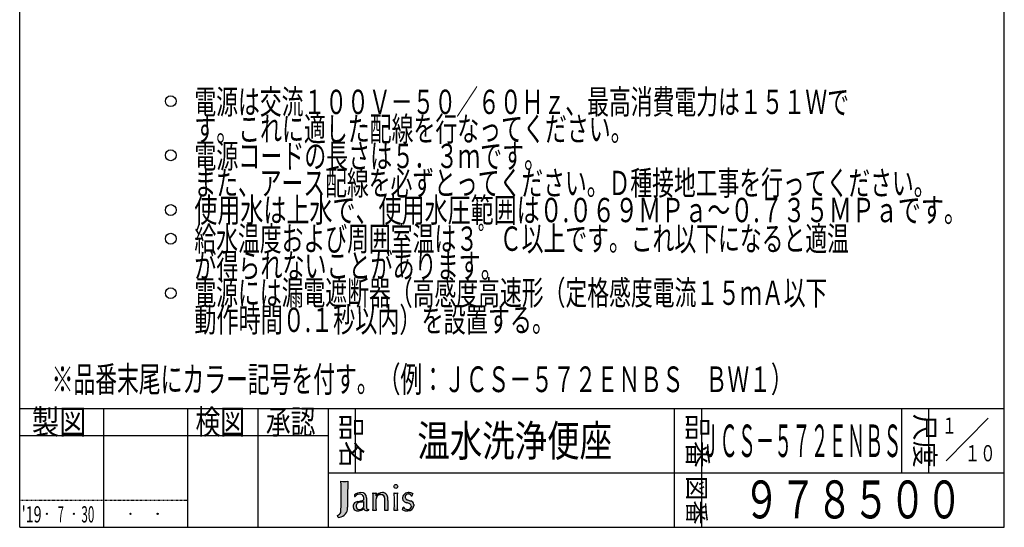
# Model space of a CAD drawing. Extents: x -1 to 1999, y 115 to 2915.
# Drawn here: x 179 to 1999, y 115 to 1054 of the extents above; entities that cross this region are included whole.
import ezdxf
from ezdxf.enums import TextEntityAlignment as Align

# ---------------------------------------------------------------- set-up
doc = ezdxf.new("R2010")
doc.units = 0
doc.linetypes.add('EXLTYPE2', pattern=[2, 1, -1])
doc.layers.add('枠', color=7, linetype='CONTINUOUS')
doc.styles.add('EXCADSTD', font='monotxt', dxfattribs={"bigfont": 'extfont'})
doc.styles.add('EXCADVERT', font='monotxt', dxfattribs={"bigfont": 'extfont'})

msp = doc.modelspace()

# ---------------------------------------------------------------- hatches: boundary and pattern name
at = {"layer": '枠', "linetype": 'CONTINUOUS'}
for points in [[(772.7253, 147.217, -0.017362224), (772.813, 200.1842, -0.026762762), (772.813, 200.1842, 0.073793905), (785.7325, 200.2382, 0.01838789), (785.2128, 152.482, -0.114474949), (783.1203, 142.4245, -0.192916344), (773.164, 134.608, -0.060388829), (767.8855, 133.2917), (766.6503, 137.0515, 0.086091833), (770.3425, 139.0157, 0.13318431)], [(831.8688, 146.1032, -0.038622837), (831.808, 178.645, -0.039870789), (837.7143, 178.672, -0.125688622), (837.4443, 173.1505, -0.036781576), (837.4443, 173.1505, -0.268021535), (849.358, 179.3335, -0.257113442), (857.5053, 175.3037, -0.152252637), (859.5775, 168.601, -0.015882541), (859.429, 146.0695, -0.028525127), (853.7253, 146.0695, -0.045221272), (854.0155, 166.8865, -0.031556729), (852.247, 173.0357, -0.14762724), (840.7315, 173.92, -0.390814471), (837.4848, 165.8402, -0.204625993), (837.4848, 165.8402), (837.991, 146.0492, -0.030499576)], [(905.734, 177.3355, -0.000936224), (905.734, 177.3355, 0.068116543), (904.0971, 172.4282), (897.931, 176.647, -0.302112591), (897.931, 176.647), (891.7143, 171.8815, -0.370424524), (891.7143, 171.8815), (892.0383, 168.6955, -0.026282242), (895.8723, 165.631, -0.180060564), (901.9878, 163.768, -0.029813082), (901.9878, 163.768, -0.315398745), (907.624, 157.3217), (907.5903, 154.4395, -0.351030608), (896.7228, 145.327), (893.5503, 145.327, -0.105335634), (886.5303, 147.352, 0.118860829), (887.8128, 152.482), (895.5078, 147.757, -0.244757363), (895.5078, 147.757), (902.9328, 152.9545, -0.373416268), (902.9328, 152.9545), (900.2395, 158.1452, -0.26121977), (893.9553, 160.4267, -0.057274791), (893.9553, 160.4267, -0.118965888), (888.9603, 163.3562, -0.200522688), (886.8678, 168.0745), (886.834, 169.8632, -0.262289449), (892.2003, 178.0645, -0.098846127), (897.2223, 179.2727), (899.0853, 179.2727, -0.092015631)]]:
    msp.add_hatch(color=3, dxfattribs=at).paths.add_polyline_path(points)
h = msp.add_hatch(color=3, dxfattribs=at)
edge = h.paths.add_edge_path()
edge.add_arc((874.2855, 190.5835), 3.5723, 0, 360)
h.paths.add_polyline_path([(871.093, 178.699, 0.120028389), (877.303, 146.0627, -0.040182062), (871.0998, 146.0425, -0.023752167)])
h = msp.add_hatch(color=3, dxfattribs=at)
h.paths.add_polyline_path([(798.1728, 175.3645, -0.176942773), (798.1728, 175.3645), (798.1728, 171.7195), (799.0503, 171.7195, -0.207533601), (804.7474, 175.9932, -0.122660474), (809.7828, 176.1002, -0.321371578), (814.9883, 169.7107, -0.064704005), (815.014, 166.333, -0.257798906), (813.9543, 165.0505, -0.056602578), (811.6863, 164.2607, -0.016674169), (803.3703, 162.6812, 0.11860923), (797.8825, 160.0487, 0.169920422), (795.493, 156.0527, 0.100653349), (795.2721, 152.5854, 0.167569523), (797.437, 147.9392, 0.137698008), (801.3723, 145.6645, 0.071981366), (803.161, 145.3675), (805.9015, 145.3675, 0.194460746), (814.9938, 150.0452, 0.128853818), (815.9118, 147.7502, 0.20983874), (818.9088, 146.0965), (821.0823, 146.083, 0.094500964), (824.221, 146.7512), (824.221, 148.324, -0.239573989), (821.4805, 148.297, -0.250231211), (820.1305, 150.835, -0.010434357), (820.3128, 169.762, 0.405101567)])
h.paths.add_polyline_path([(815.1355, 163.0255, -0.033943519), (815.1355, 163.0255, -0.000111007), (814.852, 152.6845, -0.225307631), (807.7645, 147.9527), (806.0298, 147.9527, -0.365796756), (800.8728, 153.4337), (800.8728, 155.3912, -0.253079783), (804.3558, 160.2107, -0.072447362)])

# ---------------------------------------------------------------- linework, layer by layer
at = {"layer": '枠', "color": 7, "linetype": 'CONTINUOUS'}
for p, q in [((179, 115), (179, 2915)), ((1999, 115), (1999, 2915)), ((179, 335), (1999, 335)), ((179, 115), (1999, 115))]:
    msp.add_line(p, q, dxfattribs=at)
at = {"layer": '枠', "color": 6, "linetype": 'CONTINUOUS'}
for p, q in [((334, 335), (334, 115)), ((489, 335), (489, 115)), ((619, 335), (619, 115)), ((749, 335), (749, 115)), ((799, 335), (799, 215)), ((1389, 335), (1389, 115)), ((1439, 335), (1439, 115)), ((1809, 335), (1809, 215)), ((1859, 335), (1859, 215)), ((1891.6541, 238.0029), (1968.9939, 316.6998)), ((179, 285), (749, 285)), ((1999, 215), (749, 215)), ((767.8855, 133.2917), (766.6503, 137.0515))]:
    msp.add_line(p, q, dxfattribs=at)
at = {"layer": '枠', "color": 6, "linetype": 'EXLTYPE2'}
msp.add_line((179, 165), (489, 165), dxfattribs=at)
at = {"layer": '枠', "color": 3, "linetype": 'CONTINUOUS'}
for p, q in [((798.1728, 175.3645), (798.1728, 171.7195)), ((798.1728, 171.7195), (799.0503, 171.7195)), ((837.4848, 165.8402), (837.4848, 155.047)), ((886.834, 169.8632), (886.8678, 168.0745)), ((891.7143, 171.8815), (891.6198, 170.113)), ((896.8375, 176.62), (897.931, 176.647)), ((899.0853, 179.2727), (897.2223, 179.2727)), ((903.2433, 172.4282), (904.0971, 172.4282)), ((800.8728, 155.3912), (800.8728, 153.4337)), ((806.0298, 147.9527), (807.7645, 147.9527)), ((818.9088, 146.0965), (821.0823, 146.0965)), ((824.221, 146.7512), (824.221, 148.324)), ((888.6903, 152.482), (887.8128, 152.482)), ((895.5078, 147.757), (897.1278, 147.757)), ((902.8653, 154.507), (902.9328, 152.9545)), ((907.624, 157.3217), (907.5903, 154.4395)), ((803.161, 145.3675), (805.9015, 145.3675)), ((893.5503, 145.327), (896.7228, 145.327))]:
    msp.add_line(p, q, dxfattribs=at)
at = {"layer": '枠', "color": 2, "linetype": 'CONTINUOUS'}
for centre in [(458.2395, 903), (458.2395, 803), (458.2395, 701.75), (458.2395, 648.75), (458.2395, 548)]:
    msp.add_circle(centre, 10, dxfattribs=at)
at = {"layer": '枠', "color": 3, "linetype": 'CONTINUOUS'}
msp.add_circle((874.2855, 190.5835), 3.5723, dxfattribs=at)
at = {"layer": '枠', "color": 6, "linetype": 'CONTINUOUS'}
for centre in [(229, 140), (279, 140), (384, 140), (434, 140)]:
    msp.add_circle(centre, 1, dxfattribs=at)
at = {"layer": '枠', "color": 3, "linetype": 'CONTINUOUS'}
for centre, radius, start, end in [((779.0908, 243.7418), 44.0076, 261.7986203, 278.6803385), ((1434.5425, 169.296), 649.5474, 177.2695926, 181.4833117), ((278.3386, 174.5197), 495.14, 356.8390243, 2.9711338), ((809.2685, 161.6167), 17.6668, 88.7700039, 128.9068632), ((806.8254, 167.289), 8.9488, 103.4267945, 150.3242614), ((783.853, 288.1202), 126.9482, 278.8438342, 282.6649181), ((807.4799, 165.9384), 10.4195, 77.2314326, 105.203416), ((810.0706, 169.0192), 10.269, 4.1482228, 92.3600094), ((807.9283, 169.2742), 7.0735, 3.53764, 74.8013567), ((809.3433, 174.6407), 10.6411, 282.7195833, 295.6781113), ((813.3231, 166.6511), 1.7206, 291.5204897, 349.34459), ((802.0054, 167.923), 13.1054, 353.0315251, 7.839948), ((1273.6501, 155.9324), 453.5483, 178.2526643, 180.643956), ((834.7083, 190.2207), 11.9335, 255.9341994, 284.5896441), ((628.1177, 161.9938), 204.3698, 355.5405243, 4.6733987), ((875.0575, 174.0786), 37.6247, 172.9875214, 181.4134393), ((848.7541, 165.9276), 13.4195, 87.4206831, 147.4361519), ((848.5662, 166.0795), 11.084, 134.9787476, 181.2369873), ((846.01, 167.2366), 8.5165, 42.9164447, 128.3015542), ((849.7724, 169.9205), 9.4221, 34.8439374, 92.5207065), ((842.9447, 167.0315), 11.0717, 359.2495022, 32.8405502), ((689.1173, 158.7751), 165.0976, 355.5862455, 2.8161158), ((847.7906, 168.6286), 11.787, 359.8658336, 34.4936343), ((1022.6576, 153.9067), 163.4167, 176.213178, 182.7488833), ((798.1914, 166.3316), 61.4281, 358.4775281, 2.1172324), ((874.1456, 191.5332), 13.1923, 256.6209502, 283.9984576), ((649.6901, 162.325), 222.0076, 355.7940355, 4.2296503), ((1080.254, 162.1881), 203.5906, 175.3387608, 184.5428595), ((896.7963, 169.2009), 9.9843, 117.4083996, 176.1964688), ((893.5599, 168.2193), 6.6937, 181.2393899, 226.5942921), ((905.3031, 173.3823), 14.0685, 193.4375782, 199.459638), ((897.0351, 171.2675), 5.3561, 92.1140436, 173.4175047), ((898.0721, 172.3139), 7.0356, 210.9501337, 251.779473), ((897.7711, 166.0979), 13.1997, 92.3830157, 114.9635287), ((914.5385, 215.9359), 53.6564, 249.6420733, 256.4727051), ((897.4147, 170.5429), 6.1259, 17.9245221, 85.1654332), ((898.8543, 169.1663), 10.1091, 67.6615196, 88.6907317), ((1219.6445, 989.0297), 870.28, 248.6422112, 248.8567778), ((922.8425, 168.9019), 19.0742, 153.7591918, 169.346276), ((703.144, 150.7343), 69.6702, 353.1274757, 357.1062045), ((762.4899, 151.9631), 22.7288, 335.1860596, 1.3080759), ((803.9075, 153.7759), 8.7171, 164.8589458, 187.8495629), ((803.0915, 153.4015), 7.8619, 185.9586126, 224.0091989), ((802.3972, 154.6366), 7.048, 129.8344892, 168.4089447), ((803.4563, 153.8111), 8.409, 224.289751, 255.6505939), ((806.097, 149.9608), 13.0094, 102.0988446, 129.1556705), ((807.0702, 154.5807), 6.2502, 115.7403689, 172.5491744), ((806.696, 153.7461), 5.8316, 183.0707787, 263.4402016), ((803.2928, 151.6963), 6.3302, 252.3384874, 268.8069977), ((812.5661, 142.8319), 19.2207, 98.7127171, 115.2874718), ((804.6613, 158.9534), 13.6424, 275.2158792, 319.2336425), ((806.3245, 157.7836), 9.9358, 278.3335103, 329.1221464), ((803.6056, 202.7501), 41.3641, 278.4088457, 286.1851416), ((-22474.0154, 796.3265), 23297.76, 358.41690083, 358.44234182), ((819.8316, 150.6493), 4.8754, 187.116764, 216.4860549), ((819.2938, 150.3367), 4.2577, 217.4081479, 264.811866), ((823.1824, 150.8303), 3.0519, 179.9117548, 236.1065986), ((820.8996, 154.6465), 8.5654, 271.2220539, 292.815951), ((822.8242, 151.0061), 3.024, 243.6191686, 297.5097758), ((834.5809, 106.5069), 39.6891, 85.0709955, 93.9183003), ((911.4089, 154.915), 73.9512, 179.8977458, 186.8855676), ((856.5771, 114.6015), 31.5969, 84.8215519, 95.1784481), ((874.4144, 80.798), 65.3286, 87.4657506, 92.9083229), ((876.5344, 152.578), 11.2795, 332.3987521, 359.5124385), ((894.793, 162.8157), 17.5328, 241.8829576, 265.9354097), ((896.6361, 156.6659), 8.98, 207.7689879, 262.7817284), ((897.5268, 172.2396), 12.341, 226.0402389, 253.1776673), ((887.1715, 131.9457), 29.2778, 63.490502, 76.6025922), ((896.4664, 156.6692), 11.3452, 271.2948771, 348.6654156), ((897.0358, 153.7002), 5.944, 270.8867385, 352.7925382), ((898.308, 153.9846), 4.5871, 6.5389242, 65.0975608), ((900.2046, 156.5217), 7.4625, 6.1542628, 76.175099), ((762.8347, 148.676), 12.2347, 288.1715191, 307.8537826), ((765.0956, 155.7223), 22.6034, 277.0901027, 290.9134155), ((765.0927, 144.3408), 7.4777, 314.5923915, 344.9374073), ((768.3897, 150.9384), 17.0139, 286.2966124, 329.9732233)]:
    msp.add_arc(centre, radius, start, end, dxfattribs=at)

# ---------------------------------------------------------------- texts
at = {"layer": '枠', "color": 2, "linetype": 'CONTINUOUS', "style": 'EXCADSTD'}
for s, height, width, p, p2 in [('電源は交流１００Ｖ－５０／６０Ｈｚ、最高消費電力は１５１Ｗで', 45, 1.051521, (501.8709, 879.25), (1711.8709, 879.25)), ('す。これに適した配線を行なってください。', 45, 1.058824, (501.8709, 829.25), (1311.8709, 829.25)), ('電源コードの長さは５．３ｍです。', 45, 1.064327, (501.8709, 779.25), (1151.8709, 779.25)), ('また、アース配線を必ずとってください。Ｄ種接地工事を行ってください。', 45, 1.049808, (501.8709, 729.25), (1871.8709, 729.25)), ('使用水は上水で、使用水圧範囲は０.０６９ＭＰａ～０.７３５ＭＰａです。', 45, 1.090671, (501.8709, 679.25), (1929.871, 679.25)), ('給水温度および周囲室温は３゜Ｃ以上です。これ以下になると適温', 45, 1.051521, (501.8709, 626.25), (1711.8709, 626.25)), ('が得られないことがあります。', 45, 1.068273, (501.8709, 576.25), (1071.8709, 576.25)), ('電源には漏電遮断器（高感度高速形（定格感度電流１５ｍＡ以下', 45, 1.052023, (501.8709, 526.25), (1671.8709, 526.25)), ('動作時間０.１秒以内）を設置する。', 45, 1.051977, (501.8709, 476.25), (1166.8709, 476.25)), ('※品番末尾にカラー記号を付す。（例：ＪＣＳ－５７２ＥＮＢＳ\u3000ＢＷ１）', 47.5, 0.994555, (238, 365), (1608, 365)), ('製図', 45, 1.425822, (201.5, 287.5), (302.326, 287.5)), ('検図', 45, 1.296202, (504, 287.5), (595.66, 287.5)), ('承認', 45, 1.296202, (634, 287.5), (725.66, 287.5)), ('温水洗浄便座', 58, 1.241379, (914, 246), (1274, 246)), ('１', 30, 1.306667, (1883.5, 288), (1911.5, 288)), ('ＪＣＳ－５７２ＥＮＢＳ', 60, 0.664103, (1439, 245), (1809, 245)), ('１０', 30, 1.205468, (1926, 237), (1982.8292, 237))]:
    msp.add_text(s, height=height, dxfattribs=dict(at, width=width)).set_placement(p, p2, align=Align.FIT)
at = {"layer": '枠', "color": 2, "linetype": 'CONTINUOUS', "style": 'EXCADVERT'}
for s, height, p, p2 in [('品名', 38.18182, (774, 325), (774, 225)), ('品番', 38.18182, (1414, 325), (1414, 225)), ('尺度', 38.18182, (1834, 325), (1834, 225)), ('図番', 34.36364, (1414, 210), (1414, 120))]:
    msp.add_text(s, height=height, dxfattribs=at).set_placement(p, p2, align=Align.ALIGNED)
at = {"layer": '枠', "color": 7, "linetype": 'CONTINUOUS', "style": 'EXCADSTD', "width": 1.157143}
msp.add_text('９７８５００', height=70, dxfattribs=at).set_placement((1516.5, 131.5), (1921.5, 131.5), align=Align.FIT)
at = {"layer": '枠', "color": 6, "linetype": 'CONTINUOUS', "style": 'EXCADSTD'}
for s, width, p, p2 in [("'19", 0.557942, (182.75, 124), (219.4148, 124)), ('7', 0.468382, (249.25, 124), (260.625, 124)), ('30', 0.454054, (293, 124), (317, 124))]:
    msp.add_text(s, height=30, dxfattribs=dict(at, width=width)).set_placement(p, p2, align=Align.FIT)

doc.saveas('drawing.dxf')
